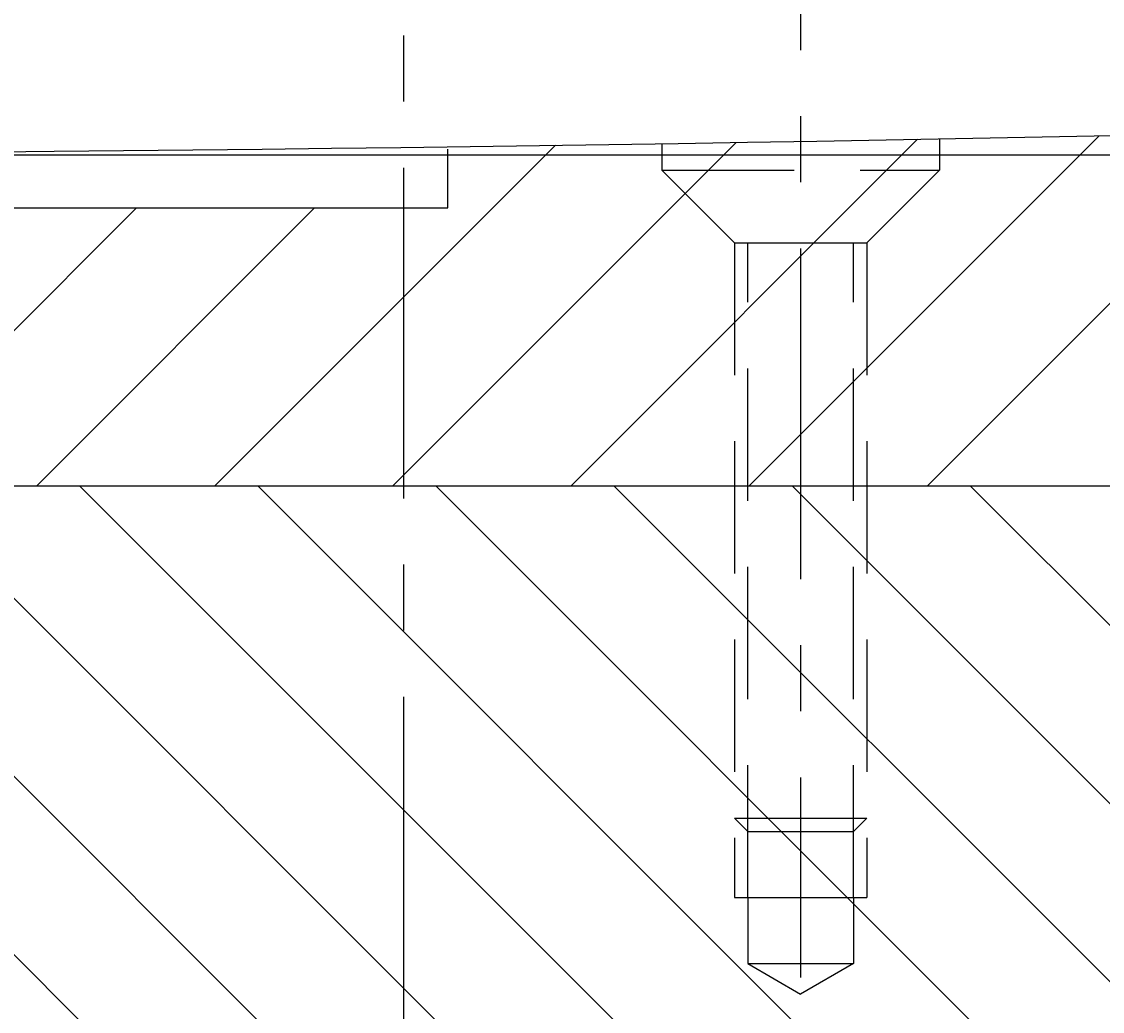
# Model space of a CAD drawing. Extents: x 0 to 4200, y 0 to 2970.
# Drawn here: x 1156 to 1237, y 2397 to 2472 of the extents above; entities that cross this region are included whole.
import ezdxf
from ezdxf.enums import TextEntityAlignment as Align

# ---------------------------------------------------------------- set-up
doc = ezdxf.new("R2010")
doc.units = 0
doc.header["$LTSCALE"] = 20
doc.linetypes.add('CENTER', pattern=[2, 1.25, -0.25, 0.25, -0.25])
doc.linetypes.add('DASHED', pattern=[0.75, 0.5, -0.25])
doc.layers.get('0').update_dxf_attribs({"color": 3, "linetype": 'CONTINUOUS'})
doc.layers.get('DEFPOINTS').update_dxf_attribs({"linetype": 'CONTINUOUS'})
for name, color, linetype in [('ASSI', 3, 'CENTER'), ('L1', 7, 'CONTINUOUS'), ('QUOTE', 1, 'CONTINUOUS'), ('SEZIONI', 2, 'CONTINUOUS'), ('TRATTEGGIATE', 1, 'DASHED')]:
    doc.layers.add(name, color=color, linetype=linetype)
doc.styles.add('QUOTE', font='simplex', dxfattribs={"width": 0.8, "oblique": 10, "height": 15})
doc.styles.get("Standard").update_dxf_attribs({"font": 'romans.shx', "height": 2})
doc.dimstyles.get("Standard").update_dxf_attribs({"dimtxt": 0.18, "dimasz": 0.18, "dimexe": 0.18, "dimexo": 0.0625, "dimgap": 0.09, "dimtad": 0, "dimtih": 1, "dimtoh": 1, "dimdec": 4, "dimzin": 0, "dimtxsty": 'STANDARD', "dimcen": 0.09, "dimazin": 3, "dimtfac": 1, "dimtdec": 4, "dimtofl": 0, "dimtmove": 0, "dimatfit": 3, "dimtolj": 1, "dimtzin": 0})

# ---------------------------------------------------------------- blocks, each defined once
blk = doc.blocks.new('*D41')
at = {"color": 0, "linetype": 'BYBLOCK'}
for p, q in [((1722.076, 2476.532), (1722.076, 2491.532)), ((1102.1, 2461.532), (1729.576, 2461.532)), ((1722.076, 2436.518), (1722.076, 2461.532)), ((1102.1, 2436.518), (1729.576, 2436.518)), ((1722.076, 2421.518), (1722.076, 2406.518))]:
    blk.add_line(p, q, dxfattribs=at)
for points in [[(1719.576, 2476.532), (1724.576, 2476.532), (1722.076, 2461.532)], [(1719.576, 2421.518), (1724.576, 2421.518), (1722.076, 2436.518)]]:
    blk.add_solid(points, dxfattribs=at)
at = {"layer": 'DEFPOINTS', "color": 0, "linetype": 'BYBLOCK'}
for p in [(1094.6, 2461.532), (1722.076, 2461.532), (1094.6, 2436.518)]:
    blk.add_point(p, dxfattribs=at)
at = {"color": 0, "linetype": 'BYBLOCK', "style": 'QUOTE', "oblique": 10, "width": 0.8}
blk.add_text('25', height=15, rotation=90, dxfattribs=at).set_placement((1707.076, 2449.552), align=Align.CENTER)
blk = doc.blocks.new('*D32')
at = {"color": 0, "linetype": 'BYBLOCK'}
for p, q in [((931.26, 2617.412), (931.26, 2617.412)), ((1257.94, 2469.032), (1257.94, 2617.412)), ((946.26, 2609.912), (1242.94, 2609.912))]:
    blk.add_line(p, q, dxfattribs=at)
for points in [[(946.26, 2612.412), (946.26, 2607.412), (931.26, 2609.912)], [(1242.94, 2612.412), (1242.94, 2607.412), (1257.94, 2609.912)]]:
    blk.add_solid(points, dxfattribs=at)
at = {"layer": 'DEFPOINTS', "color": 0, "linetype": 'BYBLOCK'}
for p in [(931.26, 2609.912), (1257.94, 2609.912), (1257.94, 2461.532)]:
    blk.add_point(p, dxfattribs=at)
at = {"color": 0, "linetype": 'BYBLOCK', "style": 'QUOTE', "oblique": 10, "width": 0.8}
blk.add_text('326.68', height=15, dxfattribs=at).set_placement((1094.6, 2624.912), align=Align.CENTER)
blk = doc.blocks.new('*D34')
at = {"color": 0, "linetype": 'BYBLOCK'}
for p, q in [((1257.94, 2617.412), (1257.94, 2617.412)), ((1267.94, 2469.032), (1267.94, 2617.412)), ((1242.94, 2609.912), (1227.94, 2609.912)), ((1257.94, 2609.912), (1267.94, 2609.912)), ((1282.94, 2609.912), (1297.94, 2609.912)), ((1297.94, 2609.912), (1314.961, 2609.912))]:
    blk.add_line(p, q, dxfattribs=at)
for points in [[(1242.94, 2612.412), (1242.94, 2607.412), (1257.94, 2609.912)], [(1282.94, 2612.412), (1282.94, 2607.412), (1267.94, 2609.912)]]:
    blk.add_solid(points, dxfattribs=at)
at = {"layer": 'DEFPOINTS', "color": 0, "linetype": 'BYBLOCK'}
for p in [(1257.94, 2609.912), (1267.94, 2609.912), (1267.94, 2461.532)]:
    blk.add_point(p, dxfattribs=at)
at = {"color": 0, "linetype": 'BYBLOCK', "style": 'QUOTE', "oblique": 10, "width": 0.8}
blk.add_text('10', height=15, dxfattribs=at).set_placement((1306.675, 2624.912), align=Align.CENTER)
blk = doc.blocks.new('*X50')
at = {"color": 0}
for p, q in [((1224.184, 2436.518), (1250.944, 2463.278)), ((1183.773, 2436.518), (1209.733, 2462.479)), ((1197.243, 2436.518), (1223.442, 2462.718)), ((1210.713, 2436.518), (1237.179, 2462.984)), ((1170.302, 2436.518), (1196.051, 2462.267)), ((1143.361, 2436.518), (1164.375, 2457.532)), ((1156.832, 2436.518), (1177.845, 2457.532))]:
    blk.add_line(p, q, dxfattribs=at)

msp = doc.modelspace()

# ---------------------------------------------------------------- linework, layer by layer
at = {"color": 1}
for p, q in [((1369.59951, 2186.58191), (1119.66308, 2436.51835)), ((1369.59951, 2200.0523), (1133.13346, 2436.51835)), ((1371.60384, 2211.51835), (1146.60384, 2436.51835)), ((1385.07423, 2211.51835), (1160.07423, 2436.51835)), ((1398.54461, 2211.51835), (1173.54461, 2436.51835)), ((1412.015, 2211.51835), (1187.015, 2436.51835)), ((1425.48538, 2211.51835), (1200.48538, 2436.51835)), ((1438.95577, 2211.51835), (1213.95577, 2436.51835)), ((1452.42615, 2211.51835), (1227.42615, 2436.51835))]:
    msp.add_line(p, q, dxfattribs=at)
at = {"layer": 'ASSI'}
for p, q in [((1214.59951, 2534.46886), (1214.59951, 2399.33327)), ((1184.59951, 1955.56951), (1184.59951, 2494.51748))]:
    msp.add_line(p, q, dxfattribs=at)
at = {"layer": 'L1'}
for p, q in [((1187.91951, 2457.53194), (1187.91951, 2461.97007)), ((1001.25951, 2457.53194), (1187.91951, 2457.53194)), ((544.59951, 2436.51835), (1644.59951, 2436.51835))]:
    msp.add_line(p, q, dxfattribs=at)
msp.add_arc((1094.59951, 9461.53194), 7000, 264.0811125, 275.071099437, dxfattribs=at)
at = {"layer": 'QUOTE'}
msp.add_circle((1214.59951, 2435.59593), 77.93458, dxfattribs=at)
at = {"layer": 'TRATTEGGIATE'}
for p, q in [((1225.09951, 2462.7485), (1225.09951, 2460.39212)), ((1204.09951, 2462.39212), (1204.09951, 2460.39212)), ((1204.09951, 2460.39212), (1225.09951, 2460.39212)), ((1204.09951, 2460.39212), (1209.59951, 2454.89212)), ((1219.59951, 2454.89212), (1225.09951, 2460.39212)), ((1209.59951, 2454.89212), (1209.59951, 2405.39212)), ((1209.59951, 2454.89212), (1219.59951, 2454.89212)), ((1210.59951, 2405.39212), (1210.59951, 2454.89212)), ((1218.59951, 2405.39212), (1218.59951, 2454.89212)), ((1219.59951, 2454.89212), (1219.59951, 2405.39212)), ((1209.59951, 2411.39212), (1219.59951, 2411.39212)), ((1209.59951, 2411.39212), (1210.59951, 2410.39212)), ((1218.59951, 2410.39212), (1219.59951, 2411.39212)), ((1210.59951, 2410.39212), (1218.59951, 2410.39212)), ((1209.59951, 2405.39212), (1219.59951, 2405.39212)), ((1210.59951, 2405.39212), (1210.59951, 2400.39212)), ((1218.59951, 2405.39212), (1218.59951, 2400.39212)), ((1210.59951, 2400.39212), (1218.59951, 2400.39212)), ((1210.59951, 2400.39212), (1214.59951, 2398.08272)), ((1218.59951, 2400.39212), (1214.59951, 2398.08272))]:
    msp.add_line(p, q, dxfattribs=at)

# ---------------------------------------------------------------- block references
at = {"layer": 'SEZIONI'}
msp.add_blockref('*X50', (0, 0), dxfattribs=at)

# ---------------------------------------------------------------- dimensions: what is measured, and where the dimension line sits
at = {"layer": 'QUOTE'}
for base, p1, p2, picture, middle in [((1257.93951, 2609.91229), (931.25951, 2609.91229), (1257.93951, 2461.53194), '*D32', (1094.59951, 2624.91229)), ((1267.93951, 2609.91229), (1257.93951, 2609.91229), (1267.93951, 2461.53194), '*D34', (1306.67522, 2624.91229))]:
    dim = msp.add_linear_dim(base=base, p1=p1, p2=p2, dimstyle='Standard', dxfattribs=at)
    dim.commit()
    dim.dimension.update_dxf_attribs({"geometry": picture, "text_midpoint": middle})
dim = msp.add_linear_dim(base=(1722.07565, 2461.53194), p1=(1094.59951, 2436.51835), p2=(1094.59951, 2461.53194), angle=90, text='25', dimstyle='Standard', dxfattribs=at)
dim.commit()
dim.dimension.update_dxf_attribs({"geometry": '*D41', "text_midpoint": (1707.07565, 2449.55202), "dimtype": 128})

doc.saveas('drawing.dxf')
